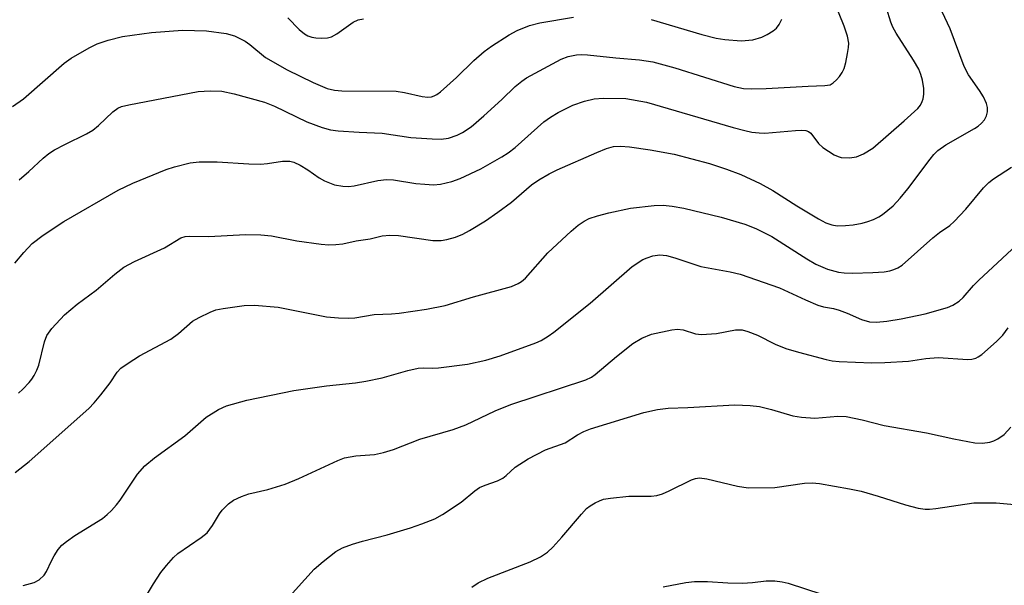
# Model space of a CAD drawing. Units: inches. Extents: x 1165771 to 1171771, y 545459 to 549459.
# Drawn here: x 1171037 to 1171228, y 546683 to 546792 of the extents above; entities that cross this region are included whole.
import ezdxf

# ---------------------------------------------------------------- set-up
doc = ezdxf.new("R2010")
doc.units = ezdxf.units.IN
doc.header["$MEASUREMENT"] = 0
doc.layers.add('Undefined', color=1, linetype='Continuous')

msp = doc.modelspace()

# ---------------------------------------------------------------- linework, layer by layer
at = {"layer": 'Undefined'}
for points, elevation in [([(1171036.89, 546761.24), (1171038.77, 546762.85), (1171041.55, 546765.43), (1171042.62, 546766.28), (1171043.75, 546766.99), (1171045.72, 546768.06), (1171049.91, 546770.12), (1171051.14, 546770.84), (1171052.26, 546771.71), (1171055, 546774.38), (1171055.95, 546775.08), (1171056.7, 546775.39), (1171058.12, 546775.74), (1171071.52, 546778.27), (1171073.82, 546778.42), (1171076.08, 546778.34), (1171078.5, 546777.84), (1171084.39, 546776.26), (1171086.27, 546775.49), (1171092.55, 546772.44), (1171095.52, 546771.36), (1171097.16, 546770.89), (1171098.6, 546770.7), (1171102.68, 546770.42), (1171107.13, 546770.24), (1171112.69, 546769.42), (1171116.8, 546769.12), (1171118.56, 546769.07), (1171120, 546769.3), (1171121.68, 546769.84), (1171122.68, 546770.39), (1171124.35, 546771.49), (1171126.82, 546773.58), (1171130.32, 546776.78), (1171132.88, 546779.24), (1171134.16, 546780.29), (1171135.08, 546780.92), (1171141.81, 546784.55), (1171143.14, 546785.06), (1171144.77, 546785.42), (1171145.8, 546785.47), (1171146.9, 546785.41), (1171152.39, 546784.78), (1171156.93, 546784.41), (1171159.51, 546784.03), (1171163.8, 546782.89), (1171175.23, 546779.3), (1171177.09, 546778.88), (1171178.52, 546778.82), (1171181.48, 546778.88), (1171189.57, 546779.36), (1171192.78, 546779.43), (1171193.82, 546779.62), (1171194.44, 546779.95), (1171195.07, 546780.55), (1171195.63, 546781.23), (1171196.14, 546781.97), (1171196.53, 546782.76), (1171196.85, 546783.89), (1171197.21, 546785.63), (1171197.39, 546786.8), (1171197.43, 546787.67), (1171197.17, 546789.03), (1171196.54, 546790.92), (1171192.52, 546800.86)], 340), ([(1171036.07, 546745.09), (1171037.76, 546747.17), (1171039.4, 546748.9), (1171041.51, 546750.52), (1171045.52, 546753.13), (1171056.05, 546759.19), (1171058.91, 546760.57), (1171065.34, 546763.19), (1171066.97, 546763.71), (1171070.01, 546764.5), (1171071.71, 546764.72), (1171075.2, 546764.73), (1171081.36, 546764.32), (1171083.56, 546764.27), (1171084.95, 546764.36), (1171087.82, 546764.86), (1171089.25, 546764.82), (1171090.06, 546764.63), (1171091.3, 546764.03), (1171092.74, 546763.16), (1171094.96, 546761.6), (1171095.97, 546761.05), (1171097.9, 546760.28), (1171099.51, 546760), (1171100.6, 546759.96), (1171101.69, 546760.05), (1171106.32, 546761.1), (1171107.95, 546761.26), (1171109.32, 546761.2), (1171113.68, 546760.54), (1171115.38, 546760.36), (1171117.07, 546760.28), (1171118.45, 546760.41), (1171120.62, 546760.87), (1171122.24, 546761.48), (1171126.22, 546763.35), (1171130.3, 546765.66), (1171131.5, 546766.45), (1171132.86, 546767.49), (1171138.41, 546772.42), (1171139.7, 546773.36), (1171141.18, 546774.21), (1171144.03, 546775.63), (1171146.27, 546776.45), (1171148.17, 546776.88), (1171149.9, 546776.99), (1171154.32, 546776.97), (1171158.32, 546776.25), (1171175.09, 546771.32), (1171177.32, 546770.73), (1171178.71, 546770.44), (1171180.08, 546770.29), (1171181.2, 546770.27), (1171187.15, 546770.79), (1171188.32, 546770.82), (1171189.15, 546770.73), (1171189.64, 546770.54), (1171190.08, 546770.22), (1171191.58, 546768.24), (1171192.42, 546767.47), (1171194.64, 546766.08), (1171195.42, 546765.72), (1171195.95, 546765.57), (1171197.58, 546765.48), (1171198.93, 546765.66), (1171200.28, 546766.24), (1171202.07, 546767.33), (1171208.18, 546772.61), (1171210.78, 546775.04), (1171211.31, 546775.69), (1171211.67, 546776.35), (1171211.85, 546776.9), (1171211.99, 546777.76), (1171211.97, 546778.87), (1171211.72, 546780.48), (1171211.4, 546781.56), (1171210.97, 546782.63), (1171209.98, 546784.37), (1171206.64, 546789.56), (1171206, 546790.75), (1171205.56, 546791.74), (1171203.92, 546797.22)], 342), ([(1171036.74, 546719.97), (1171037.6, 546720.76), (1171038.81, 546722.03), (1171039.36, 546722.69), (1171039.82, 546723.41), (1171040.32, 546724.42), (1171040.68, 546725.37), (1171041.8, 546729.86), (1171042.26, 546731.1), (1171043.23, 546732.48), (1171045.63, 546735.12), (1171048.14, 546737.2), (1171051.82, 546739.86), (1171055.41, 546742.96), (1171057.16, 546744.32), (1171059.21, 546745.43), (1171065.04, 546748.1), (1171068.19, 546750.03), (1171069.03, 546750.28), (1171069.87, 546750.34), (1171073.59, 546750.29), (1171080.66, 546750.66), (1171083.66, 546750.58), (1171085.73, 546750.38), (1171090.65, 546749.41), (1171095.34, 546748.77), (1171096.81, 546748.65), (1171098.17, 546748.7), (1171099.52, 546748.86), (1171102.08, 546749.41), (1171104.83, 546749.84), (1171107.11, 546750.37), (1171108.63, 546750.55), (1171110.31, 546750.45), (1171116.96, 546749.51), (1171118.58, 546749.5), (1171119.67, 546749.65), (1171121.36, 546750.14), (1171122.74, 546750.68), (1171124.05, 546751.39), (1171127.11, 546753.27), (1171129.55, 546754.96), (1171132.18, 546756.91), (1171136.06, 546760.26), (1171137.48, 546761.22), (1171139.44, 546762.4), (1171141, 546763.15), (1171148.69, 546766.53), (1171150.57, 546767.27), (1171151.94, 546767.64), (1171153.28, 546767.76), (1171155, 546767.62), (1171159.03, 546767.04), (1171163.64, 546766.2), (1171170.51, 546764.39), (1171173.8, 546763.29), (1171176.52, 546762.24), (1171180.27, 546760.53), (1171182.75, 546759.13), (1171187.37, 546756.19), (1171191.59, 546753.66), (1171192.99, 546752.91), (1171194.15, 546752.49), (1171195.17, 546752.35), (1171196.83, 546752.37), (1171198.28, 546752.52), (1171200.03, 546752.83), (1171201.15, 546753.14), (1171202.22, 546753.56), (1171203.25, 546754.06), (1171203.97, 546754.54), (1171206.02, 546756.2), (1171207.41, 546757.68), (1171208.89, 546759.51), (1171213.17, 546765.24), (1171213.91, 546766.13), (1171214.65, 546766.86), (1171216.23, 546767.96), (1171221.75, 546771.13), (1171222.49, 546771.6), (1171223.15, 546772.16), (1171223.7, 546772.84), (1171224.12, 546773.59), (1171224.31, 546774.38), (1171224.3, 546775.2), (1171224.12, 546776), (1171223.51, 546777.27), (1171222.76, 546778.49), (1171220.64, 546781.55), (1171219.77, 546783.14), (1171217.06, 546790.43), (1171214.42, 546796.07)], 344), ([(1171035.61, 546775.38), (1171037.73, 546776.89), (1171045.6, 546783.75), (1171046.96, 546784.77), (1171050.44, 546786.77), (1171051.97, 546787.55), (1171054.11, 546788.25), (1171056.86, 546788.95), (1171062.47, 546789.71), (1171068.47, 546790.14), (1171073.17, 546790.03), (1171076.94, 546789.54), (1171078.58, 546789.05), (1171080.6, 546788.02), (1171081.53, 546787.38), (1171084.56, 546784.88), (1171088.75, 546782.46), (1171093.78, 546780.01), (1171096.49, 546778.91), (1171097.9, 546778.56), (1171099.36, 546778.42), (1171109.88, 546778.36), (1171111.44, 546778.13), (1171114.91, 546777.32), (1171115.99, 546777.2), (1171116.67, 546777.29), (1171117.21, 546777.47), (1171117.73, 546777.73), (1171118.44, 546778.23), (1171121.5, 546781.01), (1171124.86, 546784.31), (1171126.91, 546786.03), (1171128.32, 546787.09), (1171131.74, 546789.26), (1171133.24, 546790.12), (1171135.66, 546791.07), (1171137.62, 546791.6), (1171144.18, 546792.7)], 338), ([(1171088.87, 546792.53), (1171091.09, 546790.31), (1171092.09, 546789.47), (1171092.77, 546789.07), (1171093.5, 546788.79), (1171094.32, 546788.65), (1171095.45, 546788.59), (1171096.56, 546788.65), (1171097.35, 546788.86), (1171098.34, 546789.44), (1171101.55, 546791.73), (1171102.47, 546792.13), (1171103.53, 546792.36)], 336), ([(1171159.19, 546792.24), (1171169.03, 546789.34), (1171171.78, 546788.63), (1171173.47, 546788.35), (1171176.63, 546788.08), (1171178.88, 546788.29), (1171180.62, 546788.8), (1171181.63, 546789.3), (1171182.82, 546790.03), (1171183.45, 546790.56), (1171183.96, 546791.26), (1171184.47, 546792.32)], 338)]:
    msp.add_lwpolyline(points, dxfattribs=dict(at, elevation=elevation))
for points in [[(1171036.14, 546704.65, 346), (1171038.84, 546706.78, 346), (1171050.38, 546717.02, 346), (1171051.39, 546718.08, 346), (1171052.69, 546719.67, 346), (1171054.49, 546721.99, 346), (1171055.82, 546724.03, 346), (1171056.54, 546724.78, 346), (1171057.95, 546725.79, 346), (1171060.18, 546727.2, 346), (1171066.25, 546730.43, 346), (1171067.7, 546731.48, 346), (1171070.41, 546733.86, 346), (1171071.69, 546734.59, 346), (1171073.84, 546735.62, 346), (1171074.94, 546736.05, 346), (1171076.37, 546736.34, 346), (1171080.45, 546736.9, 346), (1171082.46, 546736.95, 346), (1171087.02, 546736.6, 346), (1171096.37, 546734.72, 346), (1171098.66, 546734.52, 346), (1171100.66, 546734.45, 346), (1171101.82, 546734.56, 346), (1171105.56, 546735.18, 346), (1171108.95, 546735.28, 346), (1171110.4, 546735.44, 346), (1171115.69, 546736.23, 346), (1171119.31, 546736.92, 346), (1171124.84, 546738.6, 346), (1171132.16, 546740.62, 346), (1171133.44, 546741.14, 346), (1171134.09, 546741.56, 346), (1171134.89, 546742.23, 346), (1171139.22, 546747.08, 346), (1171143.72, 546751.32, 346), (1171145.05, 546752.47, 346), (1171146.21, 546753.24, 346), (1171147.21, 546753.73, 346), (1171148.81, 546754.26, 346), (1171151, 546754.86, 346), (1171155.2, 546755.72, 346), (1171159.79, 546756.25, 346), (1171161.51, 546756.32, 346), (1171163.24, 546756.14, 346), (1171165.52, 546755.77, 346), (1171172.72, 546753.97, 346), (1171177.3, 546752.66, 346), (1171179.47, 546751.79, 346), (1171182.57, 546750.23, 346), (1171189.32, 546745.94, 346), (1171191.08, 546744.9, 346), (1171193.31, 546743.95, 346), (1171195.47, 546743.38, 346), (1171196.58, 546743.23, 346), (1171198.14, 546743.18, 346), (1171202.12, 546743.31, 346), (1171204.31, 546743.46, 346), (1171205.39, 546743.63, 346), (1171206.19, 546743.86, 346), (1171206.91, 546744.18, 346), (1171207.78, 546744.73, 346), (1171213.69, 546750.01, 346), (1171215, 546751.06, 346), (1171216.99, 546752.42, 346), (1171217.87, 546753.18, 346), (1171220.1, 546755.55, 346), (1171223.53, 546759.69, 346), (1171224.52, 546760.72, 346), (1171225.46, 546761.41, 346), (1171228.96, 546763.66, 346)], [(1171037.65, 546682.74, 348), (1171039.79, 546683.33, 348), (1171040.75, 546683.84, 348), (1171041.72, 546684.78, 348), (1171042.16, 546685.49, 348), (1171043.12, 546687.54, 348), (1171043.66, 546688.52, 348), (1171044.42, 546689.7, 348), (1171045.14, 546690.55, 348), (1171046.03, 546691.27, 348), (1171047.69, 546692.42, 348), (1171052.99, 546695.74, 348), (1171053.92, 546696.47, 348), (1171054.75, 546697.28, 348), (1171055.73, 546698.37, 348), (1171056.44, 546699.28, 348), (1171059.76, 546704.33, 348), (1171061.18, 546705.94, 348), (1171063.06, 546707.43, 348), (1171068.95, 546711.73, 348), (1171073.09, 546715.3, 348), (1171075.45, 546716.83, 348), (1171077.03, 546717.49, 348), (1171080.94, 546718.6, 348), (1171090.05, 546720.46, 348), (1171096.36, 546721.41, 348), (1171101.97, 546721.98, 348), (1171104, 546722.29, 348), (1171107.13, 546722.91, 348), (1171112.12, 546724.37, 348), (1171114.08, 546724.78, 348), (1171115.1, 546724.86, 348), (1171116.85, 546724.79, 348), (1171118.03, 546724.84, 348), (1171123.68, 546725.56, 348), (1171127.2, 546726.34, 348), (1171129.97, 546727.17, 348), (1171136.88, 546729.69, 348), (1171137.9, 546730.18, 348), (1171139.29, 546731.01, 348), (1171140.36, 546731.79, 348), (1171147.38, 546737.38, 348), (1171155.5, 546744.43, 348), (1171157.61, 546745.8, 348), (1171158.4, 546746.15, 348), (1171159.52, 546746.49, 348), (1171160.88, 546746.69, 348), (1171162.17, 546746.59, 348), (1171163.78, 546746.15, 348), (1171168.82, 546744.44, 348), (1171174.49, 546743.44, 348), (1171176.42, 546742.96, 348), (1171184.02, 546740.32, 348), (1171189.04, 546738.02, 348), (1171191.45, 546737.01, 348), (1171192.52, 546736.67, 348), (1171194.48, 546736.31, 348), (1171195.61, 546736.01, 348), (1171197.15, 546735.42, 348), (1171199.9, 546734.19, 348), (1171201.45, 546733.77, 348), (1171202.79, 546733.68, 348), (1171204.79, 546733.89, 348), (1171207.61, 546734.33, 348), (1171212.24, 546735.29, 348), (1171216.56, 546736.5, 348), (1171217.6, 546736.99, 348), (1171218.79, 546737.76, 348), (1171219.58, 546738.48, 348), (1171221.59, 546740.79, 348), (1171222.6, 546741.82, 348), (1171231.7, 546750.25, 348)], [(1171059.94, 546678.11, 350), (1171062.86, 546683.12, 350), (1171064.29, 546685.3, 350), (1171065.38, 546686.67, 350), (1171066.77, 546688.18, 350), (1171067.62, 546688.96, 350), (1171072.1, 546692.07, 350), (1171073.25, 546692.98, 350), (1171074.31, 546694.35, 350), (1171075.63, 546696.62, 350), (1171076.15, 546697.33, 350), (1171077.4, 546698.59, 350), (1171078.36, 546699.25, 350), (1171079.94, 546699.99, 350), (1171081.31, 546700.5, 350), (1171085, 546701.35, 350), (1171088.37, 546702.37, 350), (1171091.02, 546703.47, 350), (1171098.55, 546706.93, 350), (1171099.88, 546707.45, 350), (1171102.04, 546707.84, 350), (1171105.67, 546708.1, 350), (1171107.37, 546708.47, 350), (1171109.31, 546709.06, 350), (1171114.42, 546711.04, 350), (1171120.91, 546712.93, 350), (1171123.3, 546713.84, 350), (1171129, 546716.52, 350), (1171132.02, 546717.76, 350), (1171146.58, 546722.56, 350), (1171147.63, 546723.07, 350), (1171148.34, 546723.55, 350), (1171152.48, 546727.07, 350), (1171155.66, 546729.6, 350), (1171157.42, 546730.6, 350), (1171159.29, 546731.39, 350), (1171163.17, 546732.19, 350), (1171164.29, 546732.35, 350), (1171165.39, 546732.23, 350), (1171167.8, 546731.46, 350), (1171168.92, 546731.33, 350), (1171171.83, 546731.5, 350), (1171175.51, 546732.2, 350), (1171176.83, 546732.2, 350), (1171177.92, 546731.92, 350), (1171179.77, 546731.2, 350), (1171183.19, 546729.44, 350), (1171185.28, 546728.63, 350), (1171187.72, 546727.89, 350), (1171193.08, 546726.47, 350), (1171194.22, 546726.22, 350), (1171195.6, 546726.07, 350), (1171201.88, 546725.86, 350), (1171204.43, 546725.87, 350), (1171209.03, 546726.15, 350), (1171212.38, 546726.65, 350), (1171214.72, 546726.83, 350), (1171220.46, 546726.46, 350), (1171221.27, 546726.55, 350), (1171222.03, 546726.76, 350), (1171222.51, 546726.97, 350), (1171223.22, 546727.44, 350), (1171226.03, 546729.97, 350), (1171227.26, 546731.21, 350), (1171228.28, 546732.59, 350)], [(1171087.97, 546679.31, 352), (1171093.96, 546685.92, 352), (1171095.7, 546687.41, 352), (1171098.19, 546689.32, 352), (1171099.48, 546690.04, 352), (1171101.4, 546690.76, 352), (1171103.35, 546691.37, 352), (1171108.1, 546692.59, 352), (1171112.61, 546693.91, 352), (1171114.84, 546694.68, 352), (1171117.31, 546695.68, 352), (1171118.82, 546696.53, 352), (1171122.44, 546698.86, 352), (1171125.07, 546701.06, 352), (1171126, 546701.71, 352), (1171127.04, 546702.18, 352), (1171129.48, 546703.02, 352), (1171130.48, 546703.52, 352), (1171131.12, 546704.03, 352), (1171132.9, 546705.68, 352), (1171135.41, 546707.27, 352), (1171138.75, 546708.99, 352), (1171142.53, 546710.35, 352), (1171144.91, 546711.88, 352), (1171146.17, 546712.52, 352), (1171147.48, 546713.08, 352), (1171157.81, 546716.24, 352), (1171160.41, 546716.78, 352), (1171162.48, 546717.04, 352), (1171166.3, 546717.17, 352), (1171175.41, 546717.7, 352), (1171178.39, 546717.56, 352), (1171180.17, 546717.36, 352), (1171182.48, 546716.79, 352), (1171186.62, 546715.58, 352), (1171188.31, 546715.3, 352), (1171190.88, 546715.15, 352), (1171195.32, 546715.5, 352), (1171196.91, 546715.42, 352), (1171200.03, 546714.78, 352), (1171204.3, 546713.73, 352), (1171212.49, 546712.29, 352), (1171217.8, 546711.12, 352), (1171221.84, 546710.38, 352), (1171223.3, 546710.32, 352), (1171224.73, 546710.48, 352), (1171225.54, 546710.76, 352), (1171226.32, 546711.14, 352), (1171227.5, 546711.95, 352), (1171228.82, 546713.42, 352)], [(1171124.48, 546682.46, 354), (1171125.71, 546683.28, 354), (1171127.57, 546684.22, 354), (1171135.75, 546687.37, 354), (1171137.77, 546688.32, 354), (1171139.11, 546689.22, 354), (1171140.14, 546690.21, 354), (1171141.89, 546692.11, 354), (1171145.69, 546696.57, 354), (1171146.68, 546697.63, 354), (1171147.37, 546698.17, 354), (1171148.39, 546698.78, 354), (1171149.18, 546699.17, 354), (1171149.98, 546699.45, 354), (1171151.3, 546699.66, 354), (1171154.87, 546700.05, 354), (1171159.19, 546700.05, 354), (1171160.32, 546700.16, 354), (1171161.38, 546700.49, 354), (1171162.68, 546701.06, 354), (1171167, 546703.21, 354), (1171167.78, 546703.48, 354), (1171168.58, 546703.56, 354), (1171169.97, 546703.42, 354), (1171175.93, 546701.96, 354), (1171177.96, 546701.66, 354), (1171183.14, 546701.69, 354), (1171188.89, 546702.59, 354), (1171190.34, 546702.62, 354), (1171191.77, 546702.52, 354), (1171197.59, 546701.49, 354), (1171199.87, 546700.99, 354), (1171203.12, 546700.07, 354), (1171208.39, 546698.36, 354), (1171210.86, 546697.73, 354), (1171212.25, 546697.53, 354), (1171213.09, 546697.52, 354), (1171214.27, 546697.63, 354), (1171221.64, 546698.78, 354), (1171225.95, 546698.76, 354), (1171229.49, 546698.45, 354)], [(1171161.49, 546682.53, 356), (1171165.89, 546683.34, 356), (1171167.6, 546683.53, 356), (1171170.09, 546683.57, 356), (1171174.01, 546683.28, 356), (1171176.86, 546683.25, 356), (1171178.84, 546683.33, 356), (1171181.47, 546683.69, 356), (1171183.14, 546683.65, 356), (1171184.52, 546683.51, 356), (1171185.72, 546683.25, 356), (1171192.22, 546681.09, 356)]]:
    msp.add_polyline3d(points, dxfattribs=at)

doc.saveas('drawing.dxf')
